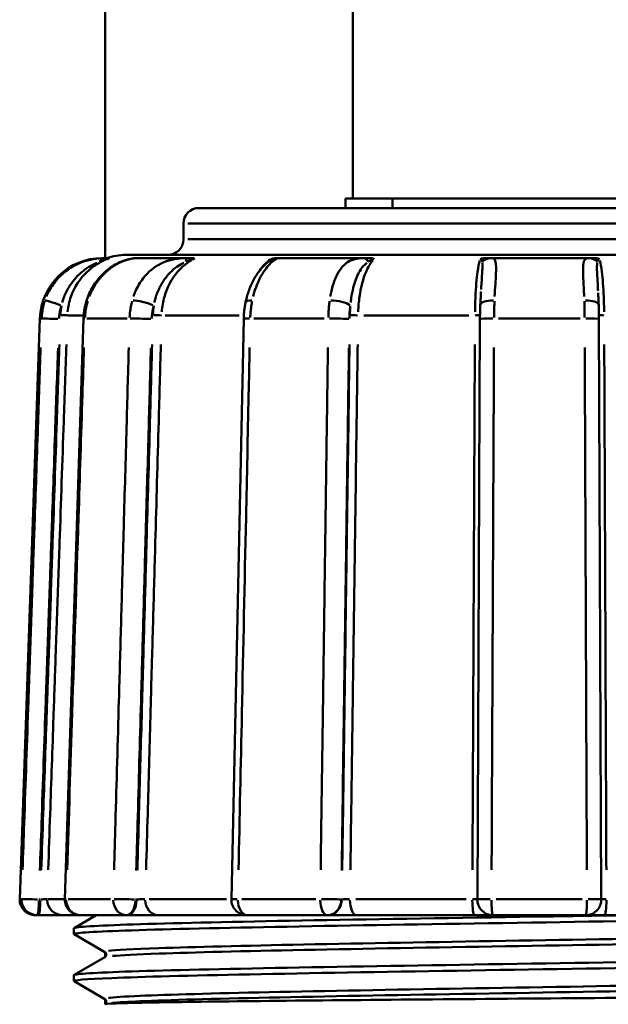
# Model space of a CAD drawing. Extents: x 245 to 8307, y 0 to 1043.
# Drawn here: x 1017 to 1036, y 267 to 299 of the extents above; entities that cross this region are included whole.
import ezdxf

# ---------------------------------------------------------------- set-up
doc = ezdxf.new("R2010")
doc.units = 0
doc.layers.add('AM_0', color=7, linetype='CONTINUOUS', lineweight=50)

# ---------------------------------------------------------------- blocks, each defined once
blk = doc.blocks.new('0609-06-10')
at = {"layer": 'AM_0'}
for p, q in [((48.916, -159.6), (48.916, -31.118)), ((41, -161.5), (41, -67.1)), ((50.18, -159.6), (48.685, -159.6)), ((48.685, -159.9), (48.685, -159.6)), ((61.465, -159.6), (50.18, -159.6)), ((50.18, -159.9), (50.18, -159.6)), ((44, -159.9), (66, -159.9)), ((43.5, -160.9), (43.5, -160.4)), ((66.358, -160.4), (43.642, -160.4)), ((43.642, -160.9), (66.358, -160.9)), ((68.332, -161.4), (41.668, -161.4)), ((40.991, -161.5), (40.915, -161.5)), ((43.602, -161.5), (42.049, -161.5)), ((49.266, -161.5), (46.552, -161.5)), ((56.467, -161.5), (53.32, -161.5)), ((38.916, -163.43), (38.268, -181.983)), ((38.965, -163.43), (38.916, -163.43)), ((39.709, -181.984), (40.308, -163.432)), ((40.278, -163.33), (39.81, -163.33)), ((41.699, -163.43), (40.413, -163.43)), ((45.286, -163.33), (42.92, -163.33)), ((45.034, -181.989), (45.428, -163.437)), ((48.002, -163.43), (45.756, -163.43)), ((52.628, -163.33), (49.264, -163.33)), ((52.896, -181.998), (52.98, -163.445)), ((56.18, -163.43), (53.575, -163.43)), ((56.858, -181.998), (56.784, -163.446)), ((38.268, -181.983), (38.321, -181.983)), ((38.922, -182), (38.884, -182)), ((39.164, -181.983), (39.671, -181.983)), ((39.817, -181.983), (41.174, -181.983)), ((42.001, -182), (41.97, -182)), ((42.402, -181.983), (44.881, -181.983)), ((45.368, -181.983), (47.737, -181.983)), ((48.563, -182), (48.548, -182)), ((49.013, -181.983), (52.535, -181.983)), ((53.499, -181.983), (56.247, -181.983)), ((38.825, -182.5), (38.768, -182.5)), ((38.825, -182.5), (38.867, -182.5)), ((40.209, -182.5), (39.642, -182.5)), ((40.006, -182.91), (40.716, -182.5)), ((41.671, -182.5), (40.209, -182.5)), ((41.671, -182.5), (41.705, -182.5)), ((45.437, -182.5), (42.68, -182.5)), ((48.088, -182.5), (45.534, -182.5)), ((48.088, -182.5), (48.105, -182.5)), ((52.806, -182.5), (49.018, -182.5)), ((56.358, -182.5), (53.396, -182.5)), ((60.763, -182.5), (56.96, -182.5)), ((40, -183.104), (40, -182.917)), ((40.993, -183.681), (40.006, -183.111)), ((41, -183.835), (41, -183.686)), ((40.006, -184.41), (40.993, -183.84)), ((40, -184.604), (40, -184.417)), ((40.993, -185.181), (40.006, -184.611)), ((41, -185.335), (41, -185.186)), ((40.986, -185.344), (40.993, -185.34))]:
    blk.add_line(p, q, dxfattribs=at)
for centre, radius, start, end in [((44, -160.4), 0.5, 90, 180), ((43, -160.9), 0.5, 270, 0), ((41.668, -163.4), 2, 90, 108.1949), ((40.915, -163.5), 2, 90, 178), ((38.768, -182), 0.5, 178, 270), ((40.209, -182), 0.5, 178.1521, 270), ((45.534, -182), 0.5, 178.7833, 270), ((53.396, -182), 0.5, 179.7409, 270), ((56.358, -182), 0.5, 270, 0.2288)]:
    blk.add_arc(centre, radius, start, end, dxfattribs=at)
for centre, major_axis, ratio, start_param, end_param in [((40.991, -162), (0, 0.5), 0.55208, 0.034835, 0.66186), ((43.602, -162), (0, 0.5), 0.061219, 0.034835, 0.66186), ((46.552, -162), (0, 0.5), 0.998942, 0.031014, 0.589267), ((49.266, -162), (0, 0.5), 0.446045, 5.621325, 6.248351), ((53.32, -162), (0, 0.5), 0.842113, 0.034835, 0.66186), ((56.467, -162), (0, 0.5), 0.833791, 5.621325, 6.248351), ((39.548, -163.014), (-0.473, 0.161), 0.037018, 4.684031, 6.125212), ((40.882, -163.014), (-0.477, 0.151), 0.12427, 5.898369, 6.262932), ((42.255, -163.014), (-0.482, 0.133), 0.192933, 4.180593, 5.621775), ((45.977, -163.014), (-0.49, 0.102), 0.257162, 5.408243, 6.237136), ((48.378, -163.014), (-0.495, 0.067), 0.297153, 3.65131, 5.092492), ((53.49, -163.014), (-0.5, 0.022), 0.321148, 4.892185, 6.209975), ((56.274, -163.014), (0.5, 0.02), 0.32175, 0.074015, 1.406286), ((39.469, -163.448), (-0.5, 0.017), 0.003991, 4.678053, 6.120632), ((39.595, -163.323), (0.2, -0.007), 0.003989, 4.675806, 6.077939), ((40.808, -163.448), (-0.5, 0.016), 0.013398, 5.878814, 6.261903), ((42.191, -163.448), (-0.5, 0.014), 0.020801, 4.154677, 5.597256), ((42.646, -163.323), (-0.2, 0.006), 0.020792, 1.010837, 2.41297), ((45.928, -163.448), (-0.5, 0.011), 0.027725, 5.381469, 6.235727), ((48.346, -163.448), (-0.5, 0.007), 0.032037, 3.631009, 5.073588), ((49.007, -163.323), (-0.2, 0.003), 0.032023, 0.487169, 1.889302), ((52.792, -163.323), (0.2, -0.001), 0.034609, 4.909993, 5.89743), ((53.48, -163.448), (-0.5, 0.002), 0.034624, 4.883845, 6.209536), ((56.284, -163.448), (0.5, 0.002), 0.034689, 0.074412, 1.413835), ((56.974, -163.323), (-0.2, -0.001), 0.034674, 0.357613, 1.386166), ((38.825, -182), (0, -0.5), 0.996496, 4.757768, 6.2029), ((38.825, -182), (-0.5, 0.017), 0.003991, 4.677989, 6.119416), ((38.825, -182), (0, -0.5), 0.114298, 0.07854, 1.492257), ((38.867, -182), (0, -0.5), 0.114298, 0.07854, 1.492257), ((39.642, -182), (0, -0.5), 0.991958, 4.757768, 6.2029), ((40.209, -182), (-0.5, 0.016), 0.013397, 5.88003, 6.261967), ((40.209, -182), (0, -0.5), 0.9112, 4.757768, 6.2029), ((41.671, -182), (0, -0.5), 0.821169, 4.757768, 6.2029), ((41.671, -182), (-0.5, 0.014), 0.0208, 4.154613, 5.59604), ((41.671, -182), (0, -0.5), 0.595708, 0.07854, 1.492257), ((41.705, -182), (0, -0.5), 0.595708, 0.07854, 1.492257), ((42.68, -182), (0, -0.5), 0.795777, 4.757768, 6.2029), ((45.534, -182), (-0.5, 0.011), 0.027724, 5.382685, 6.235791), ((45.534, -182), (0, -0.5), 0.58314, 4.757768, 6.2029), ((48.088, -182), (0, -0.5), 0.425811, 4.757768, 6.2029), ((48.088, -182), (-0.5, 0.007), 0.032035, 3.630945, 5.072372), ((48.088, -182), (0, -0.5), 0.917499, 0.07854, 1.492257), ((48.105, -182), (0, -0.5), 0.917499, 0.07854, 1.492257), ((49.018, -182), (0, -0.5), 0.386368, 4.757768, 6.2029), ((52.806, -182), (0, -0.5), 0.141679, 4.757768, 6.2029), ((53.396, -182), (-0.5, 0.002), 0.034622, 4.885061, 6.2096), ((53.396, -182), (0, -0.5), 0.098828, 4.757768, 6.2029), ((56.358, -182), (0, -0.5), 0.083643, 0.080285, 1.525418), ((56.358, -182), (0.5, 0.002), 0.034687, 0.074348, 1.412619), ((56.96, -182), (0, -0.5), 0.126568, 0.080285, 1.525418), ((45.437, -182), (0, -0.5), 0.617654, 5.777638, 6.256578)]:
    blk.add_ellipse(centre, major_axis=major_axis, ratio=ratio, start_param=start_param, end_param=end_param, dxfattribs=at)
for points, knots in [([(40.884, -161.503), (40.659, -161.516), (40.398, -161.567), (39.912, -161.78), (39.685, -161.941), (39.383, -162.268), (39.284, -162.408), (39.173, -162.616), (39.146, -162.674), (39.122, -162.733)], [0.0095718, 0.0095718, 0.0095718, 0.0095718, 0.0679598, 0.0679598, 0.1292193, 0.1292193, 0.1675065, 0.1675065, 0.1818642, 0.1818642, 0.1818642, 0.1818642]), ([(39.628, -162.922), (39.641, -162.876), (39.655, -162.831), (39.714, -162.665), (39.768, -162.55), (39.941, -162.261), (40.076, -162.099), (40.389, -161.831), (40.569, -161.723), (40.734, -161.65)], [-0.1818642, -0.1818642, -0.1818642, -0.1818642, -0.1675065, -0.1675065, -0.1292193, -0.1292193, -0.0679598, -0.0679598, -0.0095718, -0.0095718, -0.0095718, -0.0095718]), ([(39.801, -163.214), (39.816, -163.053), (39.851, -162.892), (39.904, -162.739), (40.01, -162.435), (40.191, -162.157), (40.424, -161.938), (40.58, -161.791), (40.764, -161.668), (40.96, -161.578)], [1.3868524, 1.3868524, 1.3868524, 1.3868524, 1.440071, 1.440071, 1.440071, 1.5456607, 1.5456607, 1.5456607, 1.6168006, 1.6168006, 1.6168006, 1.6168006]), ([(42.049, -161.5), (41.935, -161.5), (41.805, -161.519), (41.537, -161.598), (41.399, -161.66), (41.138, -161.819), (41.015, -161.918), (40.791, -162.145), (40.691, -162.274), (40.523, -162.554), (40.455, -162.706), (40.405, -162.864)], [-0.1914134, -0.1914134, -0.1914134, -0.1914134, -0.1531307, -0.1531307, -0.114848, -0.114848, -0.0765653, -0.0765653, -0.0382827, -0.0382827, 0, 0, 0, 0]), ([(40.492, -162.733), (40.599, -162.453), (40.764, -162.2), (41.134, -161.833), (41.325, -161.703), (41.64, -161.567), (41.759, -161.533), (41.906, -161.509), (41.942, -161.505), (41.976, -161.503)], [0.0095707, 0.0095707, 0.0095707, 0.0095707, 0.077765, 0.077765, 0.1341487, 0.1341487, 0.1693885, 0.1693885, 0.1818427, 0.1818427, 0.1818427, 0.1818427]), ([(40.831, -161.61), (40.84, -161.607), (40.848, -161.604), (40.879, -161.592), (40.901, -161.585), (40.956, -161.566), (40.988, -161.556), (41.039, -161.54), (41.058, -161.535), (41.064, -161.534)], [-0.03926045, -0.03926045, -0.03926045, -0.03926045, -0.03616094, -0.03616094, -0.02789558, -0.02789558, -0.01467101, -0.01467101, -0.00206634, -0.00206634, -0.00206634, -0.00206634]), ([(41.134, -161.5), (41.122, -161.5), (41.111, -161.5), (41.078, -161.5), (41.056, -161.5), (41.02, -161.5), (41.006, -161.5), (40.991, -161.5)], [0.02312244, 0.02312244, 0.02312244, 0.02312244, 0.02789558, 0.02789558, 0.03616094, 0.03616094, 0.04132679, 0.04132679, 0.04132679, 0.04132679]), ([(41.134, -161.5), (41.138, -161.5), (41.137, -161.502), (41.125, -161.508), (41.117, -161.512), (41.095, -161.521), (41.083, -161.526), (41.068, -161.533), (41.067, -161.533), (41.066, -161.533)], [0, 0, 0, 0, 0.01233178, 0.01233178, 0.02184447, 0.02184447, 0.03013959, 0.03013959, 0.0306949, 0.0306949, 0.0306949, 0.0306949]), ([(43.486, -161.503), (43.248, -161.516), (43.007, -161.567), (42.569, -161.78), (42.373, -161.941), (42.118, -162.268), (42.036, -162.408), (41.946, -162.616), (41.923, -162.674), (41.903, -162.733)], [0.0095718, 0.0095718, 0.0095718, 0.0095718, 0.0679598, 0.0679598, 0.1292193, 0.1292193, 0.1675065, 0.1675065, 0.1818642, 0.1818642, 0.1818642, 0.1818642]), ([(42.572, -162.922), (42.582, -162.876), (42.594, -162.831), (42.641, -162.665), (42.686, -162.55), (42.828, -162.261), (42.941, -162.099), (43.206, -161.831), (43.36, -161.723), (43.509, -161.65)], [-0.1818642, -0.1818642, -0.1818642, -0.1818642, -0.1675065, -0.1675065, -0.1292193, -0.1292193, -0.0679598, -0.0679598, -0.0095718, -0.0095718, -0.0095718, -0.0095718]), ([(42.811, -163.214), (42.823, -163.053), (42.851, -162.892), (42.895, -162.739), (42.98, -162.435), (43.127, -162.157), (43.315, -161.938), (43.442, -161.791), (43.59, -161.668), (43.749, -161.578)], [1.3868524, 1.3868524, 1.3868524, 1.3868524, 1.440071, 1.440071, 1.440071, 1.5456607, 1.5456607, 1.5456607, 1.6168006, 1.6168006, 1.6168006, 1.6168006]), ([(43.598, -161.61), (43.605, -161.607), (43.613, -161.604), (43.642, -161.592), (43.663, -161.585), (43.715, -161.566), (43.746, -161.556), (43.798, -161.54), (43.819, -161.535), (43.83, -161.534)], [-0.03926045, -0.03926045, -0.03926045, -0.03926045, -0.03616094, -0.03616094, -0.02789558, -0.02789558, -0.01467101, -0.01467101, -0.00206634, -0.00206634, -0.00206634, -0.00206634]), ([(43.782, -161.5), (43.767, -161.5), (43.751, -161.5), (43.708, -161.5), (43.681, -161.5), (43.636, -161.5), (43.619, -161.5), (43.602, -161.5)], [0.02312244, 0.02312244, 0.02312244, 0.02312244, 0.02789558, 0.02789558, 0.03616094, 0.03616094, 0.04132679, 0.04132679, 0.04132679, 0.04132679]), ([(43.782, -161.5), (43.806, -161.5), (43.823, -161.502), (43.841, -161.508), (43.846, -161.512), (43.846, -161.521), (43.843, -161.526), (43.836, -161.533), (43.835, -161.533), (43.835, -161.533)], [0, 0, 0, 0, 0.01233178, 0.01233178, 0.02184447, 0.02184447, 0.03013959, 0.03013959, 0.0306949, 0.0306949, 0.0306949, 0.0306949]), ([(46.287, -161.578), (46.287, -161.578), (46.286, -161.578), (46.285, -161.579), (46.282, -161.581), (46.27, -161.588), (46.258, -161.596), (46.207, -161.63), (46.16, -161.666), (46.045, -161.771), (45.974, -161.848), (45.84, -162.029), (45.775, -162.133), (45.66, -162.361), (45.608, -162.486), (45.535, -162.713), (45.508, -162.812), (45.487, -162.913)], [-0.1777143, -0.1777143, -0.1777143, -0.1777143, -0.1766009, -0.1766009, -0.1725946, -0.1725946, -0.1633799, -0.1633799, -0.1375952, -0.1375952, -0.100539, -0.100539, -0.0634828, -0.0634828, -0.0264265, -0.0264265, 0, 0, 0, 0]), ([(45.729, -162.733), (45.798, -162.453), (45.904, -162.2), (46.126, -161.833), (46.237, -161.703), (46.4, -161.567), (46.457, -161.533), (46.513, -161.509), (46.526, -161.505), (46.536, -161.503)], [0.0095707, 0.0095707, 0.0095707, 0.0095707, 0.077765, 0.077765, 0.1341487, 0.1341487, 0.1693885, 0.1693885, 0.1818427, 0.1818427, 0.1818427, 0.1818427]), ([(46.306, -161.534), (46.309, -161.534), (46.31, -161.535), (46.311, -161.54), (46.308, -161.544), (46.301, -161.552), (46.298, -161.556), (46.292, -161.562), (46.29, -161.564), (46.284, -161.569), (46.28, -161.572), (46.27, -161.582), (46.263, -161.588), (46.255, -161.596), (46.253, -161.597), (46.252, -161.598)], [-0.03946379, -0.03946379, -0.03946379, -0.03946379, -0.0340946, -0.0340946, -0.02582924, -0.02582924, -0.02066339, -0.02066339, -0.01808047, -0.01808047, -0.01394779, -0.01394779, -0.0073355, -0.0073355, -0.00592977, -0.00592977, -0.00592977, -0.00592977]), ([(46.302, -161.533), (46.303, -161.533), (46.304, -161.533), (46.322, -161.526), (46.341, -161.521), (46.386, -161.512), (46.41, -161.508), (46.463, -161.502), (46.495, -161.5), (46.527, -161.5)], [-0.0003788, -0.0003788, -0.0003788, -0.0003788, 0, 0, 0.00565844, 0.00565844, 0.01214744, 0.01214744, 0.02055945, 0.02055945, 0.02055945, 0.02055945]), ([(46.552, -161.5), (46.551, -161.5), (46.549, -161.5), (46.544, -161.5), (46.541, -161.5), (46.534, -161.5), (46.531, -161.5), (46.528, -161.5), (46.527, -161.5), (46.527, -161.5)], [0, 0, 0, 0, 0.0073355, 0.0073355, 0.01394779, 0.01394779, 0.01808047, 0.01808047, 0.01820435, 0.01820435, 0.01820435, 0.01820435]), ([(49.173, -161.503), (48.987, -161.516), (48.829, -161.567), (48.556, -161.78), (48.445, -161.941), (48.306, -162.268), (48.263, -162.408), (48.216, -162.616), (48.204, -162.674), (48.194, -162.733)], [0.0095718, 0.0095718, 0.0095718, 0.0095718, 0.0679598, 0.0679598, 0.1292193, 0.1292193, 0.1675065, 0.1675065, 0.1818642, 0.1818642, 0.1818642, 0.1818642]), ([(48.846, -162.922), (48.851, -162.876), (48.857, -162.831), (48.881, -162.665), (48.903, -162.55), (48.977, -162.261), (49.036, -162.099), (49.183, -161.831), (49.27, -161.723), (49.363, -161.65)], [-0.1818642, -0.1818642, -0.1818642, -0.1818642, -0.1675065, -0.1675065, -0.1292193, -0.1292193, -0.0679598, -0.0679598, -0.0095718, -0.0095718, -0.0095718, -0.0095718]), ([(49.087, -163.214), (49.093, -163.053), (49.107, -162.892), (49.128, -162.739), (49.171, -162.435), (49.244, -162.157), (49.337, -161.938), (49.4, -161.791), (49.473, -161.668), (49.552, -161.578)], [1.3868524, 1.3868524, 1.3868524, 1.3868524, 1.440071, 1.440071, 1.440071, 1.5456607, 1.5456607, 1.5456607, 1.6168006, 1.6168006, 1.6168006, 1.6168006]), ([(49.436, -161.5), (49.421, -161.5), (49.405, -161.5), (49.364, -161.5), (49.338, -161.5), (49.297, -161.5), (49.282, -161.5), (49.266, -161.5)], [0.02312244, 0.02312244, 0.02312244, 0.02312244, 0.02789558, 0.02789558, 0.03616094, 0.03616094, 0.04132679, 0.04132679, 0.04132679, 0.04132679]), ([(49.419, -161.61), (49.424, -161.607), (49.43, -161.604), (49.448, -161.592), (49.462, -161.585), (49.498, -161.566), (49.519, -161.556), (49.559, -161.54), (49.576, -161.535), (49.589, -161.534)], [-0.03926045, -0.03926045, -0.03926045, -0.03926045, -0.03616094, -0.03616094, -0.02789558, -0.02789558, -0.01467101, -0.01467101, -0.00206634, -0.00206634, -0.00206634, -0.00206634]), ([(49.436, -161.5), (49.474, -161.5), (49.504, -161.502), (49.546, -161.508), (49.562, -161.512), (49.585, -161.521), (49.592, -161.526), (49.595, -161.533), (49.595, -161.533), (49.595, -161.533)], [0, 0, 0, 0, 0.01233178, 0.01233178, 0.02184447, 0.02184447, 0.03013959, 0.03013959, 0.0306949, 0.0306949, 0.0306949, 0.0306949]), ([(52.971, -161.578), (52.945, -161.668), (52.922, -161.791), (52.901, -161.938), (52.871, -162.157), (52.848, -162.435), (52.834, -162.739), (52.828, -162.892), (52.823, -163.053), (52.821, -163.214)], [-0.2427231, -0.2427231, -0.2427231, -0.2427231, -0.1715833, -0.1715833, -0.1715833, -0.0659936, -0.0659936, -0.0659936, -0.0127749, -0.0127749, -0.0127749, -0.0127749]), ([(52.984, -161.533), (52.985, -161.533), (52.986, -161.533), (52.998, -161.526), (53.013, -161.521), (53.052, -161.512), (53.076, -161.508), (53.131, -161.502), (53.167, -161.5), (53.208, -161.5)], [-0.0003788, -0.0003788, -0.0003788, -0.0003788, 0, 0, 0.00565844, 0.00565844, 0.01214744, 0.01214744, 0.02055945, 0.02055945, 0.02055945, 0.02055945]), ([(52.99, -161.534), (52.995, -161.534), (52.999, -161.536), (53.009, -161.54), (53.015, -161.544), (53.022, -161.552), (53.025, -161.556), (53.029, -161.562), (53.03, -161.564), (53.033, -161.569), (53.034, -161.572), (53.039, -161.582), (53.041, -161.588), (53.045, -161.599), (53.046, -161.605), (53.048, -161.61)], [-0.03926045, -0.03926045, -0.03926045, -0.03926045, -0.0340946, -0.0340946, -0.02582924, -0.02582924, -0.02066339, -0.02066339, -0.01808047, -0.01808047, -0.01394779, -0.01394779, -0.0073355, -0.0073355, -0.00206634, -0.00206634, -0.00206634, -0.00206634]), ([(53.054, -161.641), (53.057, -161.659), (53.058, -161.679), (53.061, -161.755), (53.059, -161.819), (53.049, -162.012), (53.038, -162.152), (53.024, -162.37), (53.02, -162.435), (53.017, -162.501)], [-0.1842472, -0.1842472, -0.1842472, -0.1842472, -0.1693885, -0.1693885, -0.1341487, -0.1341487, -0.077765, -0.077765, -0.0552551, -0.0552551, -0.0552551, -0.0552551]), ([(53.32, -161.5), (53.306, -161.5), (53.292, -161.5), (53.265, -161.5), (53.251, -161.5), (53.227, -161.5), (53.218, -161.5), (53.208, -161.5), (53.208, -161.5), (53.208, -161.5)], [0, 0, 0, 0, 0.0073355, 0.0073355, 0.01394779, 0.01394779, 0.01808047, 0.01808047, 0.01820435, 0.01820435, 0.01820435, 0.01820435]), ([(53.449, -162.733), (53.463, -162.453), (53.481, -162.2), (53.496, -161.833), (53.497, -161.703), (53.465, -161.567), (53.444, -161.533), (53.395, -161.509), (53.381, -161.505), (53.363, -161.503)], [0.0095707, 0.0095707, 0.0095707, 0.0095707, 0.077765, 0.077765, 0.1341487, 0.1341487, 0.1693885, 0.1693885, 0.1818427, 0.1818427, 0.1818427, 0.1818427]), ([(56.421, -161.503), (56.337, -161.516), (56.304, -161.567), (56.27, -161.78), (56.273, -161.941), (56.287, -162.268), (56.294, -162.408), (56.304, -162.616), (56.306, -162.674), (56.309, -162.733)], [0.0095718, 0.0095718, 0.0095718, 0.0095718, 0.0679598, 0.0679598, 0.1292193, 0.1292193, 0.1675065, 0.1675065, 0.1818642, 0.1818642, 0.1818642, 0.1818642]), ([(56.581, -161.5), (56.57, -161.5), (56.559, -161.5), (56.53, -161.5), (56.513, -161.5), (56.486, -161.5), (56.477, -161.5), (56.467, -161.5)], [0.02312244, 0.02312244, 0.02312244, 0.02312244, 0.02789558, 0.02789558, 0.03616094, 0.03616094, 0.04132679, 0.04132679, 0.04132679, 0.04132679]), ([(56.581, -161.5), (56.622, -161.5), (56.658, -161.502), (56.713, -161.508), (56.736, -161.512), (56.775, -161.521), (56.79, -161.526), (56.802, -161.533), (56.803, -161.533), (56.803, -161.533)], [0, 0, 0, 0, 0.01233178, 0.01233178, 0.02184447, 0.02184447, 0.03013959, 0.03013959, 0.0306949, 0.0306949, 0.0306949, 0.0306949]), ([(56.754, -162.542), (56.752, -162.507), (56.75, -162.473), (56.74, -162.261), (56.73, -162.099), (56.718, -161.826), (56.715, -161.715), (56.729, -161.642)], [-0.1409414, -0.1409414, -0.1409414, -0.1409414, -0.1292193, -0.1292193, -0.0679598, -0.0679598, -0.007418, -0.007418, -0.007418, -0.007418]), ([(56.736, -161.61), (56.737, -161.607), (56.738, -161.604), (56.742, -161.592), (56.745, -161.585), (56.754, -161.566), (56.761, -161.556), (56.777, -161.54), (56.786, -161.535), (56.798, -161.534)], [-0.03926045, -0.03926045, -0.03926045, -0.03926045, -0.03616094, -0.03616094, -0.02789558, -0.02789558, -0.01467101, -0.01467101, -0.00206634, -0.00206634, -0.00206634, -0.00206634]), ([(56.947, -163.214), (56.946, -163.053), (56.942, -162.892), (56.936, -162.739), (56.924, -162.435), (56.903, -162.157), (56.877, -161.938), (56.859, -161.791), (56.838, -161.668), (56.816, -161.578)], [1.3868524, 1.3868524, 1.3868524, 1.3868524, 1.440071, 1.440071, 1.440071, 1.5456607, 1.5456607, 1.5456607, 1.6168006, 1.6168006, 1.6168006, 1.6168006]), ([(53.013, -162.564), (53.012, -162.589), (53.01, -162.615), (53.007, -162.668), (53.006, -162.695), (53.003, -162.752), (53.001, -162.78), (52.998, -162.839), (52.996, -162.869), (52.993, -162.93), (52.992, -162.961), (52.991, -162.992)], [-0.0480889, -0.0480889, -0.0480889, -0.0480889, -0.03847112, -0.03847112, -0.02885334, -0.02885334, -0.01923556, -0.01923556, -0.00961778, -0.00961778, 0, 0, 0, 0]), ([(56.757, -162.609), (56.758, -162.631), (56.759, -162.655), (56.761, -162.704), (56.762, -162.728), (56.765, -162.779), (56.766, -162.805), (56.768, -162.858), (56.77, -162.885), (56.772, -162.939), (56.773, -162.967), (56.774, -162.995)], [0.14835932, 0.14835932, 0.14835932, 0.14835932, 0.15697465, 0.15697465, 0.16558999, 0.16558999, 0.17420532, 0.17420532, 0.18282065, 0.18282065, 0.19143599, 0.19143599, 0.19143599, 0.19143599]), ([(39.067, -162.88), (39.049, -162.937), (39.033, -162.995), (39.006, -163.115), (38.994, -163.177), (38.981, -163.279), (38.977, -163.318), (38.973, -163.371), (38.973, -163.386), (38.972, -163.401)], [-0.04185122, -0.04185122, -0.04185122, -0.04185122, -0.02841478, -0.02841478, -0.01431752, -0.01431752, -0.00550674, -0.00550674, -0.0022027, -0.0022027, -0.0022027, -0.0022027]), ([(40.405, -162.864), (40.393, -162.9), (40.383, -162.937), (40.364, -163.012), (40.355, -163.049), (40.34, -163.125), (40.333, -163.163), (40.323, -163.24), (40.318, -163.278), (40.312, -163.355), (40.309, -163.393), (40.308, -163.432)], [0, 0, 0, 0, 0.00881078, 0.00881078, 0.01762157, 0.01762157, 0.02643235, 0.02643235, 0.03524314, 0.03524314, 0.04405392, 0.04405392, 0.04405392, 0.04405392]), ([(40.354, -163.401), (40.357, -163.341), (40.362, -163.281), (40.378, -163.16), (40.388, -163.098), (40.41, -162.998), (40.42, -162.96), (40.434, -162.908), (40.438, -162.894), (40.442, -162.88)], [-0.04185123, -0.04185123, -0.04185123, -0.04185123, -0.02841478, -0.02841478, -0.01431752, -0.01431752, -0.00550674, -0.00550674, -0.0022027, -0.0022027, -0.0022027, -0.0022027]), ([(41.859, -162.88), (41.844, -162.937), (41.831, -162.995), (41.809, -163.115), (41.8, -163.177), (41.789, -163.279), (41.786, -163.318), (41.783, -163.371), (41.782, -163.386), (41.782, -163.401)], [-0.04185122, -0.04185122, -0.04185122, -0.04185122, -0.02841478, -0.02841478, -0.01431752, -0.01431752, -0.00550674, -0.00550674, -0.0022027, -0.0022027, -0.0022027, -0.0022027]), ([(45.487, -162.913), (45.48, -162.947), (45.474, -162.981), (45.462, -163.05), (45.457, -163.085), (45.448, -163.155), (45.444, -163.19), (45.437, -163.26), (45.435, -163.296), (45.431, -163.366), (45.429, -163.402), (45.428, -163.437)], [0, 0, 0, 0, 0.00881078, 0.00881078, 0.01762157, 0.01762157, 0.02643235, 0.02643235, 0.03524314, 0.03524314, 0.04405392, 0.04405392, 0.04405392, 0.04405392]), ([(45.638, -163.401), (45.64, -163.341), (45.643, -163.281), (45.654, -163.16), (45.661, -163.098), (45.675, -162.998), (45.681, -162.96), (45.691, -162.908), (45.693, -162.894), (45.696, -162.88)], [-0.04185123, -0.04185123, -0.04185123, -0.04185123, -0.02841478, -0.02841478, -0.01431752, -0.01431752, -0.00550674, -0.00550674, -0.0022027, -0.0022027, -0.0022027, -0.0022027]), ([(48.172, -162.88), (48.164, -162.937), (48.158, -162.995), (48.147, -163.115), (48.142, -163.177), (48.137, -163.279), (48.135, -163.318), (48.134, -163.371), (48.133, -163.386), (48.133, -163.401)], [-0.04185122, -0.04185122, -0.04185122, -0.04185122, -0.02841478, -0.02841478, -0.01431752, -0.01431752, -0.00550674, -0.00550674, -0.0022027, -0.0022027, -0.0022027, -0.0022027]), ([(52.991, -162.992), (52.989, -163.021), (52.988, -163.051), (52.986, -163.111), (52.985, -163.141), (52.983, -163.201), (52.983, -163.231), (52.981, -163.292), (52.981, -163.323), (52.98, -163.384), (52.98, -163.415), (52.98, -163.445)], [0, 0, 0, 0, 0.00881078, 0.00881078, 0.01762157, 0.01762157, 0.02643235, 0.02643235, 0.03524314, 0.03524314, 0.04405392, 0.04405392, 0.04405392, 0.04405392]), ([(53.431, -163.401), (53.431, -163.341), (53.432, -163.281), (53.434, -163.16), (53.436, -163.098), (53.439, -162.998), (53.44, -162.96), (53.442, -162.908), (53.442, -162.894), (53.443, -162.88)], [-0.04185123, -0.04185123, -0.04185123, -0.04185123, -0.02841478, -0.02841478, -0.01431752, -0.01431752, -0.00550674, -0.00550674, -0.0022027, -0.0022027, -0.0022027, -0.0022027]), ([(56.314, -162.88), (56.316, -162.937), (56.318, -162.995), (56.321, -163.115), (56.322, -163.177), (56.324, -163.279), (56.324, -163.318), (56.324, -163.371), (56.325, -163.386), (56.325, -163.401)], [-0.04185122, -0.04185122, -0.04185122, -0.04185122, -0.02841478, -0.02841478, -0.01431752, -0.01431752, -0.00550674, -0.00550674, -0.0022027, -0.0022027, -0.0022027, -0.0022027]), ([(39.527, -163.426), (39.527, -163.415), (39.528, -163.404), (39.531, -163.363), (39.534, -163.334), (39.544, -163.258), (39.552, -163.211), (39.572, -163.121), (39.584, -163.078), (39.598, -163.035)], [0.0022027, 0.0022027, 0.0022027, 0.0022027, 0.00550674, 0.00550674, 0.01431752, 0.01431752, 0.02841478, 0.02841478, 0.04185122, 0.04185122, 0.04185122, 0.04185122]), ([(42.49, -163.426), (42.49, -163.415), (42.491, -163.404), (42.493, -163.363), (42.496, -163.334), (42.504, -163.258), (42.51, -163.211), (42.527, -163.121), (42.536, -163.078), (42.548, -163.035)], [0.0022027, 0.0022027, 0.0022027, 0.0022027, 0.00550674, 0.00550674, 0.01431752, 0.01431752, 0.02841478, 0.02841478, 0.04185122, 0.04185122, 0.04185122, 0.04185122]), ([(48.805, -163.426), (48.805, -163.415), (48.806, -163.404), (48.807, -163.363), (48.808, -163.334), (48.812, -163.258), (48.815, -163.211), (48.823, -163.121), (48.828, -163.078), (48.834, -163.035)], [0.0022027, 0.0022027, 0.0022027, 0.0022027, 0.00550674, 0.00550674, 0.01431752, 0.01431752, 0.02841478, 0.02841478, 0.04185122, 0.04185122, 0.04185122, 0.04185122]), ([(56.784, -163.446), (56.784, -163.415), (56.783, -163.385), (56.783, -163.324), (56.782, -163.293), (56.781, -163.233), (56.78, -163.202), (56.779, -163.142), (56.778, -163.112), (56.776, -163.053), (56.775, -163.024), (56.774, -162.995)], [0, 0, 0, 0, 0.00881078, 0.00881078, 0.01762157, 0.01762157, 0.02643235, 0.02643235, 0.03524314, 0.03524314, 0.04405392, 0.04405392, 0.04405392, 0.04405392]), ([(38.938, -164.358), (38.909, -165.206), (38.88, -166.053), (38.814, -167.944), (38.778, -168.987), (38.719, -170.681), (38.696, -171.333), (38.66, -172.392), (38.645, -172.799), (38.603, -174.022), (38.575, -174.836), (38.501, -176.955), (38.456, -178.258), (38.393, -180.059), (38.376, -180.557), (38.359, -181.055)], [-1.863697, -1.863697, -1.863697, -1.863697, -1.609234, -1.609234, -1.296192, -1.296192, -1.10054, -1.10054, -0.978258, -0.978258, -0.733693, -0.733693, -0.34239, -0.34239, -0.192967, -0.192967, -0.192967, -0.192967]), ([(38.914, -181.072), (38.931, -180.575), (38.949, -180.077), (39.011, -178.276), (39.056, -176.972), (39.13, -174.854), (39.158, -174.039), (39.201, -172.817), (39.215, -172.41), (39.251, -171.35), (39.274, -170.699), (39.333, -169.004), (39.369, -167.961), (39.435, -166.071), (39.464, -165.223), (39.494, -164.375)], [0.192967, 0.192967, 0.192967, 0.192967, 0.34239, 0.34239, 0.733693, 0.733693, 0.978258, 0.978258, 1.10054, 1.10054, 1.296192, 1.296192, 1.609234, 1.609234, 1.863697, 1.863697, 1.863697, 1.863697]), ([(39.54, -164.257), (39.512, -165.076), (39.483, -165.894), (39.41, -168.004), (39.365, -169.296), (39.293, -171.394), (39.265, -172.201), (39.223, -173.412), (39.209, -173.815), (39.172, -174.864), (39.15, -175.51), (39.092, -177.189), (39.056, -178.222), (38.999, -179.859), (38.978, -180.462), (38.957, -181.066)], [0.093441, 0.093441, 0.093441, 0.093441, 0.339178, 0.339178, 0.72681, 0.72681, 0.96908, 0.96908, 1.090215, 1.090215, 1.284032, 1.284032, 1.594137, 1.594137, 1.775376, 1.775376, 1.775376, 1.775376]), ([(39.179, -181.05), (39.2, -180.454), (39.22, -179.858), (39.277, -178.229), (39.313, -177.196), (39.371, -175.517), (39.393, -174.871), (39.43, -173.822), (39.444, -173.419), (39.486, -172.208), (39.514, -171.401), (39.587, -169.303), (39.631, -168.011), (39.705, -165.901), (39.733, -165.082), (39.761, -164.263)], [-1.773053, -1.773053, -1.773053, -1.773053, -1.594137, -1.594137, -1.284032, -1.284032, -1.090215, -1.090215, -0.96908, -0.96908, -0.72681, -0.72681, -0.339178, -0.339178, -0.093319, -0.093319, -0.093319, -0.093319]), ([(39.784, -181.055), (39.838, -179.384), (39.892, -177.714), (40.013, -173.957), (40.08, -171.871), (40.19, -168.482), (40.232, -167.178), (40.29, -165.369), (40.306, -164.863), (40.323, -164.358)], [0.193126, 0.193126, 0.193126, 0.193126, 0.694619, 0.694619, 1.320755, 1.320755, 1.71209, 1.71209, 1.863856, 1.863856, 1.863856, 1.863856]), ([(41.754, -164.358), (41.731, -165.206), (41.707, -166.053), (41.654, -167.944), (41.625, -168.987), (41.577, -170.681), (41.559, -171.333), (41.529, -172.392), (41.518, -172.799), (41.484, -174.022), (41.461, -174.836), (41.401, -176.955), (41.365, -178.258), (41.314, -180.059), (41.3, -180.557), (41.286, -181.055)], [-1.863697, -1.863697, -1.863697, -1.863697, -1.609234, -1.609234, -1.296192, -1.296192, -1.10054, -1.10054, -0.978258, -0.978258, -0.733693, -0.733693, -0.34239, -0.34239, -0.192967, -0.192967, -0.192967, -0.192967]), ([(41.994, -181.072), (42.008, -180.575), (42.022, -180.077), (42.073, -178.276), (42.11, -176.972), (42.169, -174.854), (42.192, -174.039), (42.226, -172.817), (42.238, -172.41), (42.267, -171.35), (42.286, -170.699), (42.333, -169.004), (42.362, -167.961), (42.415, -166.071), (42.439, -165.223), (42.463, -164.375)], [0.192967, 0.192967, 0.192967, 0.192967, 0.34239, 0.34239, 0.733693, 0.733693, 0.978258, 0.978258, 1.10054, 1.10054, 1.296192, 1.296192, 1.609234, 1.609234, 1.863697, 1.863697, 1.863697, 1.863697]), ([(42.501, -164.257), (42.478, -165.076), (42.455, -165.894), (42.396, -168.004), (42.359, -169.296), (42.301, -171.394), (42.278, -172.201), (42.244, -173.412), (42.233, -173.815), (42.203, -174.864), (42.185, -175.51), (42.138, -177.189), (42.109, -178.222), (42.063, -179.859), (42.046, -180.462), (42.029, -181.066)], [0.093441, 0.093441, 0.093441, 0.093441, 0.339178, 0.339178, 0.72681, 0.72681, 0.96908, 0.96908, 1.090215, 1.090215, 1.284032, 1.284032, 1.594137, 1.594137, 1.775376, 1.775376, 1.775376, 1.775376]), ([(42.308, -181.05), (42.325, -180.454), (42.342, -179.858), (42.387, -178.229), (42.416, -177.196), (42.463, -175.517), (42.481, -174.871), (42.511, -173.822), (42.522, -173.419), (42.556, -172.208), (42.579, -171.401), (42.638, -169.303), (42.674, -168.011), (42.733, -165.901), (42.756, -165.082), (42.779, -164.263)], [-1.773053, -1.773053, -1.773053, -1.773053, -1.594137, -1.594137, -1.284032, -1.284032, -1.090215, -1.090215, -0.96908, -0.96908, -0.72681, -0.72681, -0.339178, -0.339178, -0.093319, -0.093319, -0.093319, -0.093319]), ([(45.263, -181.055), (45.298, -179.384), (45.334, -177.714), (45.414, -173.957), (45.458, -171.871), (45.53, -168.482), (45.558, -167.178), (45.596, -165.369), (45.607, -164.863), (45.618, -164.358)], [0.193126, 0.193126, 0.193126, 0.193126, 0.694619, 0.694619, 1.320755, 1.320755, 1.71209, 1.71209, 1.863856, 1.863856, 1.863856, 1.863856]), ([(48.12, -164.358), (48.108, -165.206), (48.096, -166.053), (48.07, -167.944), (48.056, -168.987), (48.032, -170.681), (48.023, -171.333), (48.008, -172.392), (48.003, -172.799), (47.986, -174.022), (47.974, -174.836), (47.945, -176.955), (47.927, -178.258), (47.902, -180.059), (47.895, -180.557), (47.888, -181.055)], [-1.863697, -1.863697, -1.863697, -1.863697, -1.609234, -1.609234, -1.296192, -1.296192, -1.10054, -1.10054, -0.978258, -0.978258, -0.733693, -0.733693, -0.34239, -0.34239, -0.192967, -0.192967, -0.192967, -0.192967]), ([(48.56, -181.072), (48.567, -180.575), (48.574, -180.077), (48.599, -178.276), (48.617, -176.972), (48.646, -174.854), (48.658, -174.039), (48.674, -172.817), (48.68, -172.41), (48.695, -171.35), (48.704, -170.699), (48.727, -169.004), (48.742, -167.961), (48.768, -166.071), (48.78, -165.223), (48.792, -164.375)], [0.192967, 0.192967, 0.192967, 0.192967, 0.34239, 0.34239, 0.733693, 0.733693, 0.978258, 0.978258, 1.10054, 1.10054, 1.296192, 1.296192, 1.609234, 1.609234, 1.863697, 1.863697, 1.863697, 1.863697]), ([(48.81, -164.257), (48.799, -165.076), (48.788, -165.894), (48.758, -168.004), (48.741, -169.296), (48.711, -171.394), (48.7, -172.201), (48.683, -173.412), (48.678, -173.815), (48.663, -174.864), (48.654, -175.51), (48.631, -177.189), (48.617, -178.222), (48.594, -179.859), (48.585, -180.462), (48.577, -181.066)], [0.093441, 0.093441, 0.093441, 0.093441, 0.339178, 0.339178, 0.72681, 0.72681, 0.96908, 0.96908, 1.090215, 1.090215, 1.284032, 1.284032, 1.594137, 1.594137, 1.775376, 1.775376, 1.775376, 1.775376]), ([(48.838, -181.05), (48.846, -180.454), (48.855, -179.858), (48.877, -178.229), (48.892, -177.196), (48.915, -175.517), (48.924, -174.871), (48.938, -173.822), (48.944, -173.419), (48.961, -172.208), (48.972, -171.401), (49.001, -169.303), (49.019, -168.011), (49.048, -165.901), (49.06, -165.082), (49.071, -164.263)], [-1.773053, -1.773053, -1.773053, -1.773053, -1.594137, -1.594137, -1.284032, -1.284032, -1.090215, -1.090215, -0.96908, -0.96908, -0.72681, -0.72681, -0.339178, -0.339178, -0.093319, -0.093319, -0.093319, -0.093319]), ([(52.816, -164.263), (52.814, -164.759), (52.811, -165.255), (52.803, -167.043), (52.797, -168.334), (52.782, -171.692), (52.773, -173.758), (52.756, -177.566), (52.748, -179.308), (52.74, -181.05)], [-1.84493, -1.84493, -1.84493, -1.84493, -1.695967, -1.695967, -1.308318, -1.308318, -0.688078, -0.688078, -0.165195, -0.165195, -0.165195, -0.165195]), ([(53.351, -181.055), (53.358, -179.384), (53.366, -177.714), (53.383, -173.957), (53.392, -171.871), (53.408, -168.482), (53.414, -167.178), (53.422, -165.369), (53.424, -164.863), (53.427, -164.358)], [0.193126, 0.193126, 0.193126, 0.193126, 0.694619, 0.694619, 1.320755, 1.320755, 1.71209, 1.71209, 1.863856, 1.863856, 1.863856, 1.863856]), ([(56.329, -164.358), (56.332, -165.206), (56.335, -166.053), (56.343, -167.944), (56.347, -168.987), (56.354, -170.681), (56.357, -171.333), (56.361, -172.392), (56.363, -172.799), (56.367, -174.022), (56.371, -174.836), (56.379, -176.955), (56.385, -178.258), (56.392, -180.059), (56.394, -180.557), (56.396, -181.055)], [-1.863697, -1.863697, -1.863697, -1.863697, -1.609234, -1.609234, -1.296192, -1.296192, -1.10054, -1.10054, -0.978258, -0.978258, -0.733693, -0.733693, -0.34239, -0.34239, -0.192967, -0.192967, -0.192967, -0.192967]), ([(57.019, -181.05), (57.017, -180.454), (57.014, -179.858), (57.008, -178.229), (57.004, -177.196), (56.997, -175.517), (56.994, -174.871), (56.99, -173.822), (56.989, -173.419), (56.984, -172.208), (56.981, -171.401), (56.972, -169.303), (56.967, -168.011), (56.959, -165.901), (56.955, -165.082), (56.952, -164.263)], [-1.773053, -1.773053, -1.773053, -1.773053, -1.594137, -1.594137, -1.284032, -1.284032, -1.090215, -1.090215, -0.96908, -0.96908, -0.72681, -0.72681, -0.339178, -0.339178, -0.093319, -0.093319, -0.093319, -0.093319]), ([(39.144, -181.983), (39.142, -181.983), (39.14, -181.983), (39.131, -181.983), (39.122, -181.984), (39.09, -181.986), (39.063, -181.988), (39.004, -181.993), (38.972, -181.996), (38.94, -181.999)], [-0.10301393, -0.10301393, -0.10301393, -0.10301393, -0.09488125, -0.09488125, -0.07319411, -0.07319411, -0.03849468, -0.03849468, -0.00542179, -0.00542179, -0.00542179, -0.00542179]), ([(42.272, -181.983), (42.267, -181.983), (42.261, -181.983), (42.24, -181.983), (42.222, -181.984), (42.173, -181.986), (42.139, -181.988), (42.074, -181.993), (42.043, -181.996), (42.016, -181.999)], [-0.10301393, -0.10301393, -0.10301393, -0.10301393, -0.09488125, -0.09488125, -0.07319411, -0.07319411, -0.03849468, -0.03849468, -0.00542179, -0.00542179, -0.00542179, -0.00542179]), ([(48.811, -181.983), (48.803, -181.983), (48.796, -181.983), (48.767, -181.983), (48.747, -181.984), (48.693, -181.986), (48.661, -181.988), (48.607, -181.993), (48.586, -181.996), (48.571, -181.999)], [-0.10301393, -0.10301393, -0.10301393, -0.10301393, -0.09488125, -0.09488125, -0.07319411, -0.07319411, -0.03849468, -0.03849468, -0.00542179, -0.00542179, -0.00542179, -0.00542179]), ([(52.892, -181.991), (52.891, -181.991), (52.89, -181.991), (52.876, -181.988), (52.855, -181.986), (52.812, -181.984), (52.793, -181.983), (52.765, -181.983), (52.756, -181.983), (52.746, -181.983)], [-0.07190543, -0.07190543, -0.07190543, -0.07190543, -0.06994103, -0.06994103, -0.03524161, -0.03524161, -0.01355446, -0.01355446, -0.0037845, -0.0037845, -0.0037845, -0.0037845]), ([(57.012, -181.983), (56.979, -181.983), (56.948, -181.984), (56.896, -181.987), (56.876, -181.989), (56.863, -181.992), (56.862, -181.992), (56.861, -181.992)], [-0.10449142, -0.10449142, -0.10449142, -0.10449142, -0.06994104, -0.06994104, -0.03524161, -0.03524161, -0.03349402, -0.03349402, -0.03349402, -0.03349402]), ([(38.867, -182.5), (38.995, -182.5), (39.128, -182.5), (39.351, -182.5), (39.443, -182.5), (39.555, -182.5), (39.589, -182.5), (39.626, -182.5), (39.637, -182.5), (39.642, -182.5)], [0, 0, 0, 0, 0.0384947, 0.0384947, 0.0731941, 0.0731941, 0.0948812, 0.0948812, 0.1084357, 0.1084357, 0.1084357, 0.1084357]), ([(40.006, -183.111), (40.001, -183.108), (39.979, -183.066), (41.317, -182.984), (46.479, -182.867), (53.654, -182.75), (61.146, -182.633), (65.441, -182.549), (67.107, -182.505), (67.294, -182.5)], [35.794418, 35.794418, 35.794418, 35.794418, 35.833791, 36.324665, 36.815539, 37.306413, 37.797287, 38.288161, 38.353528, 38.353528, 38.353528, 38.353528]), ([(57.617, -182.5), (56.812, -182.513), (53.544, -182.565), (47.803, -182.656), (42.121, -182.773), (40.163, -182.86), (40.001, -182.908), (40.001, -182.917)], [-43.851315, -43.851315, -43.851315, -43.851315, -43.687773, -43.196899, -42.706025, -42.215151, -42.105163, -42.105163, -42.105163, -42.105163]), ([(41.705, -182.5), (41.808, -182.5), (41.934, -182.5), (42.179, -182.5), (42.297, -182.5), (42.471, -182.5), (42.532, -182.5), (42.621, -182.5), (42.652, -182.5), (42.68, -182.5)], [0, 0, 0, 0, 0.0384947, 0.0384947, 0.0731941, 0.0731941, 0.0948812, 0.0948812, 0.1084357, 0.1084357, 0.1084357, 0.1084357]), ([(48.105, -182.5), (48.156, -182.5), (48.241, -182.5), (48.443, -182.5), (48.555, -182.5), (48.743, -182.5), (48.817, -182.5), (48.933, -182.5), (48.976, -182.5), (49.018, -182.5)], [0, 0, 0, 0, 0.0384947, 0.0384947, 0.0731941, 0.0731941, 0.0948812, 0.0948812, 0.1084357, 0.1084357, 0.1084357, 0.1084357]), ([(52.806, -182.5), (52.851, -182.5), (52.896, -182.5), (53.008, -182.5), (53.072, -182.5), (53.223, -182.5), (53.298, -182.5), (53.369, -182.5), (53.386, -182.5), (53.396, -182.5)], [0, 0, 0, 0, 0.01355446, 0.01355446, 0.03524161, 0.03524161, 0.06994103, 0.06994103, 0.08679456, 0.08679456, 0.08679456, 0.08679456]), ([(56.358, -182.5), (56.366, -182.5), (56.381, -182.5), (56.446, -182.5), (56.517, -182.5), (56.709, -182.5), (56.832, -182.5), (56.96, -182.5)], [0.01945362, 0.01945362, 0.01945362, 0.01945362, 0.03524161, 0.03524161, 0.06994104, 0.06994104, 0.10843571, 0.10843571, 0.10843571, 0.10843571]), ([(41.102, -183.644), (41.327, -183.614), (42.596, -183.545), (47.04, -183.437), (53.742, -183.32), (60.741, -183.202), (66.377, -183.085), (68.346, -183.007), (68.77, -182.969)], [35.949558, 35.949558, 35.949558, 35.949558, 36.324665, 36.815539, 37.306413, 37.797287, 38.28816, 38.776991, 38.776991, 38.776991, 38.776991]), ([(41.232, -183.803), (41.507, -183.778), (42.79, -183.713), (47.04, -183.61), (53.742, -183.493), (60.741, -183.376), (66.385, -183.258), (68.469, -183.176), (68.865, -183.132), (68.899, -183.128)], [36.008556, 36.008556, 36.008556, 36.008556, 36.324665, 36.815539, 37.306413, 37.797287, 38.28816, 38.779034, 38.835989, 38.835989, 38.835989, 38.835989]), ([(69.992, -183.66), (70.021, -183.677), (69.751, -183.733), (67.187, -183.828), (61.146, -183.945), (53.654, -184.062), (46.479, -184.18), (41.317, -184.297), (40.015, -184.376), (40, -184.416), (40, -184.417)], [-38.991129, -38.991129, -38.991129, -38.991129, -38.779034, -38.28816, -37.797287, -37.306413, -36.815539, -36.324665, -35.833791, -35.821977, -35.821977, -35.821977, -35.821977]), ([(40.993, -183.84), (40.996, -183.838), (41.002, -183.835), (41.02, -183.817), (41.035, -183.795), (41.038, -183.74), (41.027, -183.715), (41.008, -183.691), (41, -183.686), (40.994, -183.682), (40.994, -183.682), (40.993, -183.681)], [0, 0, 0, 0, 0.01778821, 0.01778821, 0.04121344, 0.04121344, 0.06194516, 0.06194516, 0.08112032, 0.08112032, 0.08508623, 0.08508623, 0.08508623, 0.08508623]), ([(40.006, -184.611), (39.949, -184.577), (40.829, -184.503), (45.238, -184.391), (52.135, -184.273), (59.709, -184.156), (66.171, -184.039), (69.454, -183.938), (69.997, -183.877), (69.998, -183.854)], [29.511232, 29.511232, 29.511232, 29.511232, 29.943305, 30.434179, 30.925053, 31.415927, 31.9068, 32.397674, 32.680385, 32.680385, 32.680385, 32.680385]), ([(41.103, -185.144), (41.268, -185.122), (42.213, -185.06), (45.88, -184.96), (52.323, -184.843), (59.399, -184.726), (65.436, -184.609), (68.05, -184.523), (68.686, -184.476), (68.769, -184.469)], [29.666373, 29.666373, 29.666373, 29.666373, 29.943305, 30.434179, 30.925053, 31.415927, 31.9068, 32.397674, 32.493806, 32.493806, 32.493806, 32.493806]), ([(41.232, -185.303), (41.421, -185.285), (42.385, -185.229), (45.88, -185.133), (52.323, -185.016), (59.399, -184.899), (65.436, -184.782), (68.194, -184.691), (68.806, -184.64), (68.897, -184.628)], [29.72537, 29.72537, 29.72537, 29.72537, 29.943305, 30.434179, 30.925053, 31.415927, 31.9068, 32.397674, 32.552804, 32.552804, 32.552804, 32.552804]), ([(69.664, -184.969), (69.687, -184.983), (69.427, -184.996), (68.283, -185.025), (67.331, -185.041), (64.849, -185.072), (63.346, -185.087), (59.986, -185.118), (58.163, -185.134), (54.434, -185.165), (52.566, -185.18), (49.029, -185.211), (47.394, -185.227), (44.574, -185.258), (43.413, -185.273), (42.028, -185.299), (41.621, -185.308), (41.093, -185.328), (40.969, -185.338), (40.986, -185.348)], [3.569914, 3.569914, 3.569914, 3.569914, 4.070694, 4.070694, 4.639904, 4.639904, 5.206033, 5.206033, 5.769082, 5.769082, 6.329049, 6.329049, 6.885935, 6.885935, 7.439739, 7.439739, 7.790263, 7.790263, 8.135147, 8.135147, 8.135147, 8.135147]), ([(40.993, -185.34), (40.996, -185.338), (41.002, -185.335), (41.02, -185.317), (41.035, -185.295), (41.038, -185.24), (41.027, -185.215), (41.008, -185.191), (41, -185.186), (40.994, -185.182), (40.994, -185.182), (40.993, -185.181)], [0, 0, 0, 0, 0.01778821, 0.01778821, 0.04121344, 0.04121344, 0.06194516, 0.06194516, 0.08112032, 0.08112032, 0.08508623, 0.08508623, 0.08508623, 0.08508623])]:
    blk.add_open_spline(points, degree=3, knots=knots, dxfattribs=at)
for points in [[(46.282, -161.547), (46.158, -161.63), (46.041, -161.748), (45.94, -161.892)], [(39.602, -163.03), (39.587, -163.122), (39.577, -163.215), (39.573, -163.308)], [(42.551, -163.03), (42.538, -163.122), (42.531, -163.215), (42.527, -163.308)], [(48.835, -163.03), (48.829, -163.122), (48.825, -163.215), (48.824, -163.308)], [(45.437, -182.5), (45.472, -182.5), (45.505, -182.5), (45.534, -182.5)]]:
    blk.add_open_spline(points, degree=3, dxfattribs=at)

msp = doc.modelspace()

# ---------------------------------------------------------------- block references
at = {"layer": 'AM_0'}
msp.add_blockref('0609-06-10', (979.215, 452.75), dxfattribs=at)

doc.saveas('drawing.dxf')
